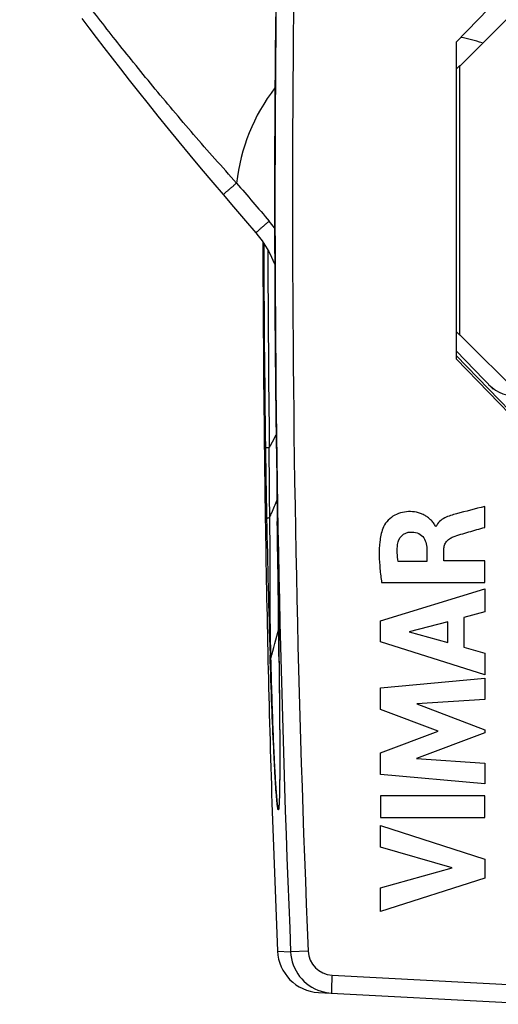
# Model space of a CAD drawing. Units: millimetres. Extents: x -104 to 48, y -25 to 49.
# Drawn here: x -104 to -90, y -22 to 5 of the extents above; entities that cross this region are included whole.
import ezdxf

# ---------------------------------------------------------------- set-up
doc = ezdxf.new("R2010")
doc.units = ezdxf.units.MM
doc.header["$LTSCALE"] = 16.335
doc.layers.get('0').update_dxf_attribs({"linetype": 'CONTINUOUS'})
for name, color, linetype in [('ASSI', 7, 'CONTINUOUS'), ('COPERCHIO', 7, 'CONTINUOUS'), ('GUSCI_ESTERNI', 7, 'CONTINUOUS'), ('RACCORDO', 7, 'CONTINUOUS'), ('SCRITTE', 7, 'CONTINUOUS')]:
    doc.layers.add(name, color=color, linetype=linetype)

msp = doc.modelspace()

# ---------------------------------------------------------------- linework, layer by layer
at = {"color": 7, "linetype": 'CONTINUOUS'}
for p in [(-91.579, -4.18), (-90.539, -5.235)]:
    msp.add_line(p, (-90.551, -5.244), dxfattribs=at)
msp.add_arc((-89.952, -4.425), 1, 224, 277.5393, dxfattribs=at)
at = {"layer": 'ASSI', "color": 7, "linetype": 'CONTINUOUS'}
for p, q in [((-84.479, 11.75), (-91.579, 4.398)), ((-91.479, 3.733), (-84.279, 10.933)), ((-91.579, 4.398), (-91.579, -4.398)), ((-91.579, 3.646), (-91.479, 3.746)), ((-91.479, -3.733), (-91.479, 3.733)), ((-98.053, 0.16), (-97.766, -0.176)), ((-97.766, -0.176), (-97.43, -0.568)), ((-97.43, -0.568), (-97.147, -0.899)), ((-91.579, -3.646), (-91.479, -3.746)), ((-84.279, -10.933), (-91.479, -3.733)), ((-91.579, -4.306), (-87.589, -8.437)), ((-84.479, -11.75), (-91.579, -4.398)), ((-96.577, -6.937), (-96.55, -8.916)), ((-96.55, -8.916), (-96.537, -9.874)), ((-96.537, -9.874), (-96.528, -10.57)), ((-96.528, -10.57), (-96.519, -11.254)), ((-96.519, -11.254), (-96.511, -11.918)), ((-96.511, -11.918), (-96.504, -12.549)), ((-96.504, -12.549), (-96.498, -13.128)), ((-96.81, -12.773), (-96.809, -12.796)), ((-96.748, -12.715), (-96.751, -12.631)), ((-96.745, -12.794), (-96.748, -12.715)), ((-96.498, -13.128), (-96.494, -13.511)), ((-96.494, -13.511), (-96.491, -13.875)), ((-96.491, -13.875), (-96.488, -14.218)), ((-96.488, -14.218), (-96.486, -14.539)), ((-96.486, -14.539), (-96.484, -14.839)), ((-96.484, -14.839), (-96.483, -15.116)), ((-96.483, -15.116), (-96.483, -15.371)), ((-96.483, -15.371), (-96.482, -15.529)), ((-96.482, -15.529), (-96.483, -15.677)), ((-96.483, -15.814), (-96.484, -15.942)), ((-96.483, -15.677), (-96.483, -15.814)), ((-96.484, -16.06), (-96.485, -16.169)), ((-96.484, -15.942), (-96.484, -16.06)), ((-96.488, -16.358), (-96.49, -16.44)), ((-96.487, -16.268), (-96.488, -16.358)), ((-96.485, -16.169), (-96.487, -16.268)), ((-96.493, -16.579), (-96.495, -16.636)), ((-96.491, -16.513), (-96.493, -16.579)), ((-96.49, -16.44), (-96.491, -16.513)), ((-96.699, -16.735), (-96.544, -20.852)), ((-96.507, -16.834), (-96.507, -16.835)), ((-95.408, -22), (-89.107, -22.33))]:
    msp.add_line(p, q, dxfattribs=at)
at = {"layer": 'ASSI', "color": 250, "linetype": 'CONTINUOUS'}
for p, q in [((-96.88, -6.867), (-96.772, -6.865)), ((-96.578, -6.868), (-96.577, -6.937)), ((-96.577, -6.937), (-96.577, -6.937)), ((-96.577, -6.937), (-96.55, -8.917)), ((-96.55, -8.917), (-96.55, -8.916)), ((-96.725, -12.794), (-96.727, -12.731)), ((-96.501, -12.797), (-96.502, -12.792)), ((-96.544, -20.852), (-96.179, -20.871)), ((-95.693, -20.85), (-96.179, -20.871)), ((-95.029, -21.52), (-87.779, -21.9))]:
    msp.add_line(p, q, dxfattribs=at)
at = {"layer": 'ASSI', "color": 7, "linetype": 'CONTINUOUS'}
for points in [[(-101.98, 5.051), (-101.785, 4.793), (-101.582, 4.524), (-101.367, 4.244), (-101.143, 3.952), (-100.908, 3.65), (-100.663, 3.338), (-100.408, 3.015), (-100.142, 2.682), (-99.866, 2.339), (-99.58, 1.987), (-99.284, 1.627), (-98.978, 1.257), (-98.662, 0.879), (-98.337, 0.493), (-98.053, 0.16)], [(-96.599, 5.095), (-96.611, 3.822), (-96.619, 2.468), (-96.624, 1.115), (-96.625, -0.239), (-96.623, -1.593), (-96.617, -2.947), (-96.607, -4.302), (-96.593, -5.656), (-96.577, -6.937)], [(-97.147, -0.899), (-97.079, -0.98), (-96.973, -1.122), (-96.875, -1.269), (-96.786, -1.422), (-96.707, -1.58), (-96.637, -1.742), (-96.622, -1.783)], [(-96.495, -16.636), (-96.497, -16.687), (-96.498, -16.709), (-96.499, -16.73), (-96.5, -16.749), (-96.501, -16.766), (-96.502, -16.782), (-96.503, -16.796), (-96.504, -16.808), (-96.505, -16.818), (-96.506, -16.826), (-96.507, -16.832), (-96.507, -16.834)]]:
    msp.add_lwpolyline(points, dxfattribs=at)
at = {"layer": 'ASSI', "color": 250, "linetype": 'CONTINUOUS'}
for centre, radius, start, end in [((403.083, 0), 499.698, 177.60621, 182.39379), ((403.069, 0), 499.198, 177.60621, 182.39379), ((404.034, 0), 500.66, 179.42557, 180.78598), ((-92.495, -0.075), 5.216, 142.1959, 173.8722), ((245.076, 292.937), 450.569, 220.47221, 220.64923), ((-99.431, -2.854), 3.498, 36.6527, 40.6418), ((446.229, -0.091), 543.043, 180.13574, 180.71478), ((-1651.387, -30.297), 1554.984, 0.644858, 0.787821), ((-141.392, -0.786), 46.235, 345.0279, 346.0993), ((-94.993, -20.821), 0.7, 182.4173, 267.0225)]:
    msp.add_arc(centre, radius, start, end, dxfattribs=at)
at = {"layer": 'ASSI', "color": 7, "linetype": 'CONTINUOUS'}
for centre, radius, start, end in [((483.15, -0.022), 580.102, 180.111928, 180.676271), ((402.688, 0.001), 499.615, 180.13699, 180.7876), ((457.756, -0.292), 554.707, 180.67928, 180.88395), ((257.212, -2.018), 354.125, 180.78463, 181.10515), ((419.244, -0.898), 516.19, 180.88269, 181.31829), ((197.262, -3.271), 294.161, 181.08633, 181.82351), ((306.08, -3.51), 402.996, 181.32029, 181.88062), ((-95.345, -20.802), 1.2, 182.3901, 267), ((-94.98, -20.821), 1.2, 182.3996, 252.906), ((-94.979, -20.816), 1.205, 252.9253, 266.9735)]:
    msp.add_arc(centre, radius, start, end, dxfattribs=at)
at = {"layer": 'ASSI', "color": 250, "linetype": 'CONTINUOUS'}
for points, knots in [([(-97.681, 0.482), (-98.084, 0.927), (-98.679, 1.598), (-99.449, 2.5), (-100.004, 3.166), (-100.536, 3.817), (-101.039, 4.447), (-101.51, 5.048), (-101.944, 5.612), (-102.336, 6.132), (-102.636, 6.534), (-102.853, 6.828), (-102.997, 7.025), (-103.129, 7.206), (-103.248, 7.371), (-103.354, 7.517), (-103.446, 7.645), (-103.514, 7.741), (-103.562, 7.807), (-103.592, 7.85), (-103.619, 7.888), (-103.642, 7.92), (-103.662, 7.948), (-103.678, 7.971), (-103.69, 7.987), (-103.697, 7.997), (-103.701, 8.003), (-103.704, 8.007), (-103.706, 8.011), (-103.708, 8.012), (-103.708, 8.013), (-103.708, 8.013)], [0, 0, 0, 0, 0.18666, 0.278627, 0.368725, 0.456125, 0.539953, 0.619315, 0.693314, 0.761072, 0.821754, 0.849196, 0.874583, 0.89783, 0.918857, 0.937591, 0.953966, 0.967924, 0.97398, 0.979414, 0.984221, 0.988395, 0.991934, 0.994835, 0.997093, 0.997981, 0.998707, 0.999273, 0.999677, 0.999919, 1, 1, 1, 1]), ([(-98.053, 0.16), (-98.053, 0.16), (-98.052, 0.161), (-98.051, 0.162), (-98.049, 0.164), (-98.046, 0.167), (-98.042, 0.17), (-98.035, 0.177), (-98.024, 0.186), (-98.009, 0.2), (-97.99, 0.216), (-97.969, 0.235), (-97.935, 0.264), (-97.886, 0.306), (-97.823, 0.361), (-97.753, 0.42), (-97.705, 0.461), (-97.681, 0.482)], [0, 0, 0, 0, 0.001263, 0.004882, 0.010868, 0.019217, 0.029921, 0.042969, 0.075929, 0.117734, 0.168011, 0.226327, 0.292074, 0.443296, 0.616128, 0.804293, 1, 1, 1, 1]), ([(-97.147, -0.899), (-97.147, -0.898), (-97.146, -0.898), (-97.145, -0.897), (-97.143, -0.895), (-97.14, -0.892), (-97.136, -0.888), (-97.129, -0.882), (-97.118, -0.872), (-97.103, -0.859), (-97.084, -0.843), (-97.063, -0.824), (-97.029, -0.794), (-96.981, -0.752), (-96.917, -0.697), (-96.848, -0.638), (-96.8, -0.597), (-96.776, -0.576)], [0, 0, 0, 0, 0.001264, 0.004882, 0.010869, 0.019218, 0.029922, 0.04297, 0.075931, 0.117736, 0.168012, 0.226328, 0.292076, 0.443298, 0.61613, 0.804294, 1, 1, 1, 1]), ([(-96.772, -6.865), (-96.755, -6.834), (-96.69, -6.717), (-96.627, -6.599), (-96.582, -6.511)], [0, 0, 0, 0, 0.262405, 1, 1, 1, 1]), ([(-96.758, -8.807), (-96.762, -8.484), (-96.77, -7.837), (-96.773, -7.19), (-96.772, -6.865)], [0, 0, 0, 0, 0.497963, 1, 1, 1, 1]), ([(-96.758, -8.807), (-96.74, -8.764), (-96.671, -8.601), (-96.605, -8.437), (-96.558, -8.315)], [0, 0, 0, 0, 0.262265, 1, 1, 1, 1]), ([(-96.847, -8.848), (-96.847, -8.843), (-96.842, -8.837), (-96.833, -8.831), (-96.818, -8.823), (-96.793, -8.815), (-96.77, -8.809), (-96.758, -8.807)], [0, 0, 0, 0, 0.123387, 0.213057, 0.325281, 0.619053, 1, 1, 1, 1]), ([(-96.727, -12.731), (-96.734, -12.428), (-96.745, -11.803), (-96.751, -11.012), (-96.752, -10.354), (-96.752, -9.845), (-96.752, -9.328), (-96.756, -8.981), (-96.758, -8.807)], [0, 0, 0, 0, 0.231715, 0.477726, 0.605058, 0.734795, 0.866573, 1, 1, 1, 1]), ([(-96.745, -12.794), (-96.746, -12.788), (-96.744, -12.766), (-96.736, -12.745), (-96.727, -12.731)], [0, 0, 0, 0, 0.241832, 1, 1, 1, 1]), ([(-96.556, -16.745), (-96.563, -16.671), (-96.578, -16.495), (-96.599, -16.189), (-96.622, -15.801), (-96.656, -15.13), (-96.7, -14.119), (-96.73, -13.263), (-96.745, -12.794)], [0, 0, 0, 0, 0.056308, 0.133935, 0.232449, 0.351118, 0.64359, 1, 1, 1, 1]), ([(-96.507, -16.835), (-96.508, -16.84), (-96.509, -16.847), (-96.511, -16.858), (-96.513, -16.865), (-96.515, -16.87), (-96.518, -16.874), (-96.521, -16.873), (-96.524, -16.87), (-96.526, -16.864), (-96.529, -16.856), (-96.532, -16.841), (-96.537, -16.815), (-96.543, -16.776), (-96.549, -16.726), (-96.555, -16.667), (-96.561, -16.598), (-96.568, -16.52), (-96.575, -16.431), (-96.582, -16.333), (-96.592, -16.183), (-96.611, -15.865), (-96.638, -15.336), (-96.669, -14.6), (-96.7, -13.737), (-96.717, -13.121), (-96.725, -12.794)], [0, 0, 0, 0, 0.00313, 0.005648, 0.00756, 0.008889, 0.009699, 0.010278, 0.011172, 0.012604, 0.014625, 0.017253, 0.024346, 0.033888, 0.045862, 0.060246, 0.07702, 0.096169, 0.117676, 0.141525, 0.167701, 0.226988, 0.372731, 0.552367, 0.762547, 1, 1, 1, 1]), ([(-96.501, -12.797), (-96.496, -13.268), (-96.488, -14.125), (-96.482, -15.139), (-96.482, -15.81), (-96.485, -16.197), (-96.49, -16.502), (-96.495, -16.677), (-96.499, -16.75)], [0, 0, 0, 0, 0.357709, 0.650497, 0.769001, 0.867168, 0.944304, 1, 1, 1, 1]), ([(-96.548, -16.816), (-96.548, -16.811), (-96.551, -16.787), (-96.554, -16.763), (-96.556, -16.745)], [0, 0, 0, 0, 0.2274, 1, 1, 1, 1]), ([(-96.499, -16.75), (-96.5, -16.773), (-96.502, -16.806), (-96.506, -16.847), (-96.508, -16.871), (-96.511, -16.89), (-96.513, -16.906), (-96.516, -16.916), (-96.518, -16.922), (-96.519, -16.925), (-96.523, -16.928), (-96.527, -16.923), (-96.53, -16.916), (-96.533, -16.904), (-96.537, -16.889), (-96.54, -16.868), (-96.544, -16.844), (-96.546, -16.826), (-96.548, -16.816)], [0, 0, 0, 0, 0.237529, 0.334448, 0.416697, 0.484216, 0.536989, 0.57512, 0.588846, 0.599202, 0.611686, 0.625473, 0.651541, 0.691838, 0.7468, 0.816506, 0.900927, 1, 1, 1, 1]), ([(-95.029, -21.52), (-95.031, -21.552), (-95.034, -21.616), (-95.038, -21.708), (-95.042, -21.794), (-95.044, -21.859), (-95.045, -21.905), (-95.045, -21.934), (-95.046, -21.959), (-95.046, -21.98), (-95.045, -21.996), (-95.045, -22.008), (-95.044, -22.015), (-95.043, -22.018), (-95.043, -22.019), (-95.042, -22.019)], [0, 0, 0, 0, 0.194819, 0.382267, 0.554881, 0.706226, 0.772042, 0.830441, 0.880854, 0.922793, 0.955893, 0.97982, 0.994412, 0.998242, 1, 1, 1, 1])]:
    msp.add_open_spline(points, degree=3, knots=knots, dxfattribs=at)
at = {"layer": 'COPERCHIO', "color": 7, "linetype": 'CONTINUOUS'}
for p, q in [((-84.479, 11.75), (-91.579, 4.398)), ((-91.579, 4.398), (-91.579, -4.398)), ((-84.479, -11.75), (-91.579, -4.398)), ((-96.577, -6.937), (-96.55, -8.916)), ((-96.55, -8.916), (-96.537, -9.874)), ((-96.537, -9.874), (-96.528, -10.57)), ((-96.528, -10.57), (-96.519, -11.254)), ((-96.519, -11.254), (-96.511, -11.918)), ((-96.511, -11.918), (-96.504, -12.549)), ((-96.504, -12.549), (-96.498, -13.128)), ((-96.81, -12.773), (-96.809, -12.796)), ((-96.748, -12.715), (-96.751, -12.631)), ((-96.745, -12.794), (-96.748, -12.715)), ((-96.498, -13.128), (-96.494, -13.511)), ((-96.494, -13.511), (-96.491, -13.875)), ((-96.491, -13.875), (-96.488, -14.218)), ((-96.488, -14.218), (-96.486, -14.539)), ((-96.486, -14.539), (-96.484, -14.839)), ((-96.484, -14.839), (-96.483, -15.116)), ((-96.483, -15.116), (-96.483, -15.371)), ((-96.483, -15.371), (-96.482, -15.529)), ((-96.482, -15.529), (-96.483, -15.677)), ((-96.483, -15.814), (-96.484, -15.942)), ((-96.483, -15.677), (-96.483, -15.814)), ((-96.484, -16.06), (-96.485, -16.169)), ((-96.484, -15.942), (-96.484, -16.06)), ((-96.488, -16.358), (-96.49, -16.44)), ((-96.487, -16.268), (-96.488, -16.358)), ((-96.485, -16.169), (-96.487, -16.268)), ((-96.493, -16.579), (-96.495, -16.636)), ((-96.491, -16.513), (-96.493, -16.579)), ((-96.49, -16.44), (-96.491, -16.513)), ((-96.699, -16.735), (-96.544, -20.852)), ((-96.507, -16.834), (-96.507, -16.835)), ((-95.408, -22), (-89.107, -22.33))]:
    msp.add_line(p, q, dxfattribs=at)
at = {"layer": 'COPERCHIO', "color": 250, "linetype": 'CONTINUOUS'}
for p, q in [((-96.88, -6.867), (-96.772, -6.865)), ((-96.578, -6.868), (-96.577, -6.937)), ((-96.577, -6.937), (-96.577, -6.937)), ((-96.577, -6.937), (-96.55, -8.917)), ((-96.55, -8.917), (-96.55, -8.916)), ((-96.725, -12.794), (-96.727, -12.731)), ((-96.501, -12.797), (-96.502, -12.792)), ((-96.544, -20.852), (-96.179, -20.871)), ((-95.693, -20.85), (-96.179, -20.871)), ((-95.029, -21.52), (-87.779, -21.9))]:
    msp.add_line(p, q, dxfattribs=at)
at = {"layer": 'COPERCHIO', "color": 7, "linetype": 'CONTINUOUS'}
for points in [[(-96.599, 5.095), (-96.611, 3.822), (-96.619, 2.468), (-96.624, 1.115), (-96.625, -0.239), (-96.623, -1.593), (-96.617, -2.947), (-96.607, -4.302), (-96.593, -5.656), (-96.577, -6.937)], [(-96.495, -16.636), (-96.497, -16.687), (-96.498, -16.709), (-96.499, -16.73), (-96.5, -16.749), (-96.501, -16.766), (-96.502, -16.782), (-96.503, -16.796), (-96.504, -16.808), (-96.505, -16.818), (-96.506, -16.826), (-96.507, -16.832), (-96.507, -16.834)]]:
    msp.add_lwpolyline(points, dxfattribs=at)
at = {"layer": 'COPERCHIO', "color": 250, "linetype": 'CONTINUOUS'}
for centre, radius, start, end in [((403.083, 0), 499.698, 177.60621, 182.39379), ((403.069, 0), 499.198, 177.60621, 182.39379), ((404.034, 0), 500.66, 179.42557, 180.78598), ((446.229, -0.091), 543.043, 180.13574, 180.71478), ((-1651.387, -30.297), 1554.984, 0.644858, 0.787821), ((-141.392, -0.786), 46.235, 345.0279, 346.0993), ((-94.993, -20.821), 0.7, 182.4173, 267.0225)]:
    msp.add_arc(centre, radius, start, end, dxfattribs=at)
at = {"layer": 'COPERCHIO', "color": 7, "linetype": 'CONTINUOUS'}
for centre, radius, start, end in [((483.15, -0.022), 580.102, 180.111928, 180.676271), ((402.688, 0.001), 499.615, 180.13699, 180.7876), ((457.756, -0.292), 554.707, 180.67928, 180.88395), ((257.212, -2.018), 354.125, 180.78463, 181.10515), ((419.244, -0.898), 516.19, 180.88269, 181.31829), ((197.262, -3.271), 294.161, 181.08633, 181.82351), ((306.08, -3.51), 402.996, 181.32029, 181.88062), ((-95.345, -20.802), 1.2, 182.3901, 267), ((-94.98, -20.821), 1.2, 182.3996, 252.906), ((-94.979, -20.816), 1.205, 252.9253, 266.9735)]:
    msp.add_arc(centre, radius, start, end, dxfattribs=at)
at = {"layer": 'COPERCHIO', "color": 250, "linetype": 'CONTINUOUS'}
for points, knots in [([(-96.772, -6.865), (-96.755, -6.834), (-96.69, -6.717), (-96.627, -6.599), (-96.582, -6.511)], [0, 0, 0, 0, 0.262405, 1, 1, 1, 1]), ([(-96.758, -8.807), (-96.762, -8.484), (-96.77, -7.837), (-96.773, -7.19), (-96.772, -6.865)], [0, 0, 0, 0, 0.497963, 1, 1, 1, 1]), ([(-96.758, -8.807), (-96.74, -8.764), (-96.671, -8.601), (-96.605, -8.437), (-96.558, -8.315)], [0, 0, 0, 0, 0.262265, 1, 1, 1, 1]), ([(-96.847, -8.848), (-96.847, -8.843), (-96.842, -8.837), (-96.833, -8.831), (-96.818, -8.823), (-96.793, -8.815), (-96.77, -8.809), (-96.758, -8.807)], [0, 0, 0, 0, 0.123387, 0.213057, 0.325281, 0.619053, 1, 1, 1, 1]), ([(-96.727, -12.731), (-96.734, -12.428), (-96.745, -11.803), (-96.751, -11.012), (-96.752, -10.354), (-96.752, -9.845), (-96.752, -9.328), (-96.756, -8.981), (-96.758, -8.807)], [0, 0, 0, 0, 0.231715, 0.477726, 0.605058, 0.734795, 0.866573, 1, 1, 1, 1]), ([(-96.745, -12.794), (-96.746, -12.788), (-96.744, -12.766), (-96.736, -12.745), (-96.727, -12.731)], [0, 0, 0, 0, 0.241832, 1, 1, 1, 1]), ([(-96.556, -16.745), (-96.563, -16.671), (-96.578, -16.495), (-96.599, -16.189), (-96.622, -15.801), (-96.656, -15.13), (-96.7, -14.119), (-96.73, -13.263), (-96.745, -12.794)], [0, 0, 0, 0, 0.056308, 0.133935, 0.232449, 0.351118, 0.64359, 1, 1, 1, 1]), ([(-96.507, -16.835), (-96.508, -16.84), (-96.509, -16.847), (-96.511, -16.858), (-96.513, -16.865), (-96.515, -16.87), (-96.518, -16.874), (-96.521, -16.873), (-96.524, -16.87), (-96.526, -16.864), (-96.529, -16.856), (-96.532, -16.841), (-96.537, -16.815), (-96.543, -16.776), (-96.549, -16.726), (-96.555, -16.667), (-96.561, -16.598), (-96.568, -16.52), (-96.575, -16.431), (-96.582, -16.333), (-96.592, -16.183), (-96.611, -15.865), (-96.638, -15.336), (-96.669, -14.6), (-96.7, -13.737), (-96.717, -13.121), (-96.725, -12.794)], [0, 0, 0, 0, 0.00313, 0.005648, 0.00756, 0.008889, 0.009699, 0.010278, 0.011172, 0.012604, 0.014625, 0.017253, 0.024346, 0.033888, 0.045862, 0.060246, 0.07702, 0.096169, 0.117676, 0.141525, 0.167701, 0.226988, 0.372731, 0.552367, 0.762547, 1, 1, 1, 1]), ([(-96.501, -12.797), (-96.496, -13.268), (-96.488, -14.125), (-96.482, -15.139), (-96.482, -15.81), (-96.485, -16.197), (-96.49, -16.502), (-96.495, -16.677), (-96.499, -16.75)], [0, 0, 0, 0, 0.357709, 0.650497, 0.769001, 0.867168, 0.944304, 1, 1, 1, 1]), ([(-96.548, -16.816), (-96.548, -16.811), (-96.551, -16.787), (-96.554, -16.763), (-96.556, -16.745)], [0, 0, 0, 0, 0.2274, 1, 1, 1, 1]), ([(-96.499, -16.75), (-96.5, -16.773), (-96.502, -16.806), (-96.506, -16.847), (-96.508, -16.871), (-96.511, -16.89), (-96.513, -16.906), (-96.516, -16.916), (-96.518, -16.922), (-96.519, -16.925), (-96.523, -16.928), (-96.527, -16.923), (-96.53, -16.916), (-96.533, -16.904), (-96.537, -16.889), (-96.54, -16.868), (-96.544, -16.844), (-96.546, -16.826), (-96.548, -16.816)], [0, 0, 0, 0, 0.237529, 0.334448, 0.416697, 0.484216, 0.536989, 0.57512, 0.588846, 0.599202, 0.611686, 0.625473, 0.651541, 0.691838, 0.7468, 0.816506, 0.900927, 1, 1, 1, 1]), ([(-95.029, -21.52), (-95.031, -21.552), (-95.034, -21.616), (-95.038, -21.708), (-95.042, -21.794), (-95.044, -21.859), (-95.045, -21.905), (-95.045, -21.934), (-95.046, -21.959), (-95.046, -21.98), (-95.045, -21.996), (-95.045, -22.008), (-95.044, -22.015), (-95.043, -22.018), (-95.043, -22.019), (-95.042, -22.019)], [0, 0, 0, 0, 0.194819, 0.382267, 0.554881, 0.706226, 0.772042, 0.830441, 0.880854, 0.922793, 0.955893, 0.97982, 0.994412, 0.998242, 1, 1, 1, 1])]:
    msp.add_open_spline(points, degree=3, knots=knots, dxfattribs=at)
at = {"layer": 'GUSCI_ESTERNI', "color": 7, "linetype": 'CONTINUOUS'}
for p, q in [((-91.479, 3.733), (-84.279, 10.933)), ((-91.579, 3.646), (-91.479, 3.746)), ((-91.479, -3.733), (-91.479, 3.733)), ((-91.579, -3.646), (-91.479, -3.746)), ((-84.279, -10.933), (-91.479, -3.733))]:
    msp.add_line(p, q, dxfattribs=at)
at = {"layer": 'RACCORDO', "color": 250, "linetype": 'CONTINUOUS'}
msp.add_arc((-92.279, 0), 4.6, 72.051, 79.6972, dxfattribs=at)
at = {"layer": 'SCRITTE', "color": 250, "linetype": 'CONTINUOUS'}
for p, q in [((-90.787, -9.082), (-90.787, -8.5)), ((-92.14, -9.055), (-92.157, -9.055)), ((-92.396, -9.683), (-92.396, -10.029)), ((-91.921, -10.009), (-91.921, -9.684)), ((-92.396, -10.029), (-93.191, -10.029)), ((-90.787, -10.009), (-91.921, -10.009)), ((-90.787, -10.612), (-90.787, -10.009)), ((-93.651, -10.612), (-90.787, -10.612)), ((-93.685, -11.679), (-90.787, -10.789)), ((-90.787, -10.789), (-90.787, -11.427)), ((-90.787, -11.427), (-91.366, -11.584)), ((-93.685, -12.265), (-93.685, -11.679)), ((-91.813, -11.705), (-92.889, -11.983)), ((-91.813, -12.284), (-91.813, -11.705)), ((-91.366, -11.584), (-91.366, -12.408)), ((-92.889, -11.983), (-91.813, -12.284)), ((-90.787, -13.174), (-93.685, -12.265)), ((-91.366, -12.408), (-90.787, -12.575)), ((-90.787, -12.575), (-90.787, -13.174)), ((-93.685, -13.54), (-90.787, -13.269)), ((-90.787, -13.269), (-90.787, -13.861)), ((-93.685, -14.139), (-93.685, -13.54)), ((-90.787, -13.861), (-92.672, -13.986)), ((-92.076, -14.744), (-93.685, -14.139)), ((-92.672, -13.986), (-90.787, -14.705)), ((-93.685, -15.343), (-92.076, -14.744)), ((-90.787, -14.705), (-90.787, -14.79)), ((-90.787, -14.79), (-92.679, -15.5)), ((-93.685, -15.948), (-93.685, -15.343)), ((-92.679, -15.5), (-90.787, -15.631)), ((-90.787, -15.631), (-90.787, -16.21)), ((-90.787, -16.21), (-93.685, -15.948)), ((-90.787, -16.536), (-93.685, -16.536)), ((-93.685, -16.536), (-93.685, -17.141)), ((-90.787, -17.141), (-90.787, -16.536)), ((-93.685, -17.141), (-90.787, -17.141)), ((-93.685, -17.366), (-90.787, -18.298)), ((-93.685, -17.97), (-93.685, -17.366)), ((-91.69, -18.54), (-93.685, -17.97)), ((-90.787, -18.298), (-90.787, -18.831)), ((-93.685, -19.093), (-91.69, -18.54)), ((-90.787, -18.831), (-93.685, -19.75)), ((-93.685, -19.75), (-93.685, -19.093))]:
    msp.add_line(p, q, dxfattribs=at)
for points, knots in [([(-92.157, -9.055), (-92.162, -9.018), (-92.215, -8.956), (-92.287, -8.872), (-92.373, -8.797), (-92.469, -8.738), (-92.573, -8.692), (-92.719, -8.652), (-92.908, -8.637), (-93.133, -8.671), (-93.342, -8.766), (-93.512, -8.918), (-93.595, -9.047), (-93.621, -9.118)], [0, 0, 0, 0, 0.062621, 0.125583, 0.187387, 0.250064, 0.313137, 0.375789, 0.500587, 0.625398, 0.750312, 0.875251, 1, 1, 1, 1]), ([(-91.572, -8.707), (-91.626, -8.721), (-91.738, -8.751), (-91.9, -8.815), (-92.048, -8.909), (-92.119, -9.004), (-92.14, -9.055)], [0, 0, 0, 0, 0.245034, 0.503288, 0.757942, 1, 1, 1, 1]), ([(-93.621, -9.118), (-93.663, -9.236), (-93.711, -9.485), (-93.725, -9.862), (-93.702, -10.238), (-93.669, -10.487), (-93.651, -10.612)], [0, 0, 0, 0, 0.249613, 0.499888, 0.749964, 1, 1, 1, 1]), ([(-93.208, -9.555), (-93.198, -9.466), (-93.12, -9.287), (-92.935, -9.214), (-92.846, -9.213)], [0, 0, 0, 0, 0.50012, 1, 1, 1, 1]), ([(-92.846, -9.213), (-92.785, -9.212), (-92.661, -9.223), (-92.497, -9.325), (-92.412, -9.497), (-92.397, -9.621), (-92.396, -9.683)], [0, 0, 0, 0, 0.249108, 0.497317, 0.746207, 1, 1, 1, 1]), ([(-91.666, -9.347), (-91.523, -9.293), (-91.227, -9.211), (-90.934, -9.124), (-90.787, -9.082)], [0, 0, 0, 0, 0.499969, 1, 1, 1, 1]), ([(-93.191, -10.029), (-93.205, -9.951), (-93.224, -9.793), (-93.217, -9.633), (-93.208, -9.555)], [0, 0, 0, 0, 0.499763, 1, 1, 1, 1]), ([(-91.921, -9.684), (-91.921, -9.647), (-91.91, -9.572), (-91.855, -9.471), (-91.769, -9.395), (-91.701, -9.36), (-91.666, -9.347)], [0, 0, 0, 0, 0.247797, 0.496081, 0.748683, 1, 1, 1, 1])]:
    msp.add_open_spline(points, degree=3, knots=knots, dxfattribs=at)
msp.add_open_spline([(-90.787, -8.5), (-91.048, -8.571), (-91.311, -8.635), (-91.572, -8.707)], degree=3, dxfattribs=at)

doc.saveas('drawing.dxf')
